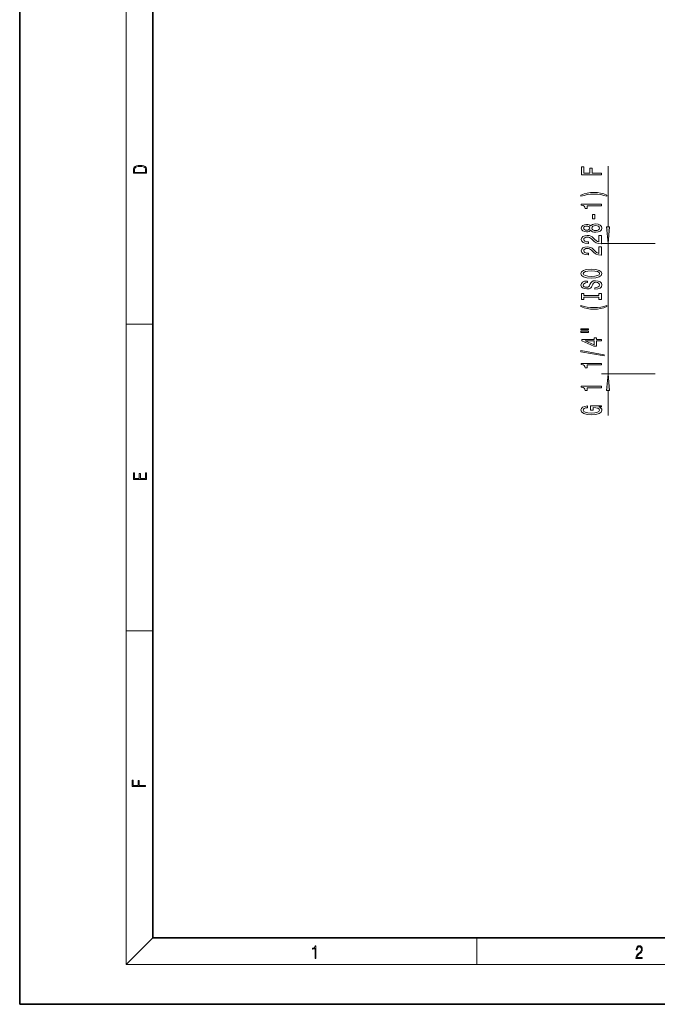
# Model space of a CAD drawing. Extents: x 0 to 420, y 0 to 297.
# Drawn here: x 0 to 96, y 0 to 148 of the extents above; entities that cross this region are included whole.
import ezdxf

# ---------------------------------------------------------------- set-up
doc = ezdxf.new("R2010")
doc.units = 0

msp = doc.modelspace()

# ---------------------------------------------------------------- linework, layer by layer
at = {"color": 7, "lineweight": 35}
for p, q in [((0, 297), (0, 0)), ((20, 287), (20, 10)), ((20, 10), (410, 10)), ((0, 0), (420, 0))]:
    msp.add_line(p, q, dxfattribs=at)
at = {"color": 7, "lineweight": 13}
for p, q in [((16, 291), (16, 6)), ((88.473152, 116.93821), (88.473152, 126.099693)), ((95.539108, 114.447723), (87.473152, 114.447723)), ((88.473152, 94.847725), (88.473152, 114.447723)), ((16, 102.333336), (20, 102.333336)), ((95.539108, 94.847725), (87.473152, 94.847725)), ((88.473152, 88.599251), (88.473152, 92.357231)), ((16, 56.166668), (20, 56.166668)), ((20, 10), (16, 6)), ((68.75, 6), (68.75, 10)), ((414, 6), (16, 6))]:
    msp.add_line(p, q, dxfattribs=at)
for points in [[(17.092787, 125.368179), (17.092787, 125.01561), (19.092787, 125.01561), (19.092787, 125.42868), (19.078878, 125.683205), (19.006556, 125.87722), (18.867474, 126.010742), (18.667196, 126.110878), (18.408503, 126.171379), (18.088614, 126.192245), (17.790979, 126.171379), (17.543413, 126.117134), (17.345917, 126.027428), (17.201271, 125.908516), (17.109476, 125.71032), (17.092787, 125.470406)], [(18.928671, 125.153297), (17.256905, 125.153297), (17.256905, 125.42868), (17.270811, 125.658165), (17.345917, 125.833412), (17.465527, 125.927292), (17.629644, 125.994049), (17.838266, 126.035774), (18.094177, 126.050377), (18.361216, 126.035774), (18.575401, 125.994049), (18.739519, 125.923119), (18.853565, 125.822983), (18.917543, 125.660255), (18.928669, 125.443283)], [(87.473152, 124.787224), (87.473152, 125.028435), (86.094193, 125.028435), (86.094193, 125.785782), (85.735397, 125.785782), (85.735397, 125.028435), (84.836266, 125.028435), (84.836266, 125.959557), (84.473152, 125.959557), (84.473152, 124.787224)], [(88.307449, 121.709419), (87.83194, 121.896164), (87.360764, 122.028442), (86.872284, 122.106247), (86.353554, 122.132187), (85.839149, 122.106247), (85.346352, 122.028442), (84.875168, 121.896164), (84.399666, 121.709419), (84.399666, 121.546021), (84.85788, 121.691261), (85.342026, 121.795013), (85.843468, 121.857254), (86.353554, 121.8806), (86.86364, 121.857254), (87.369408, 121.795013), (87.849236, 121.688667), (88.307449, 121.546021)], [(87.473152, 120.1381), (87.473152, 120.374123), (84.451538, 120.374123), (84.451538, 120.197754), (84.715225, 120.151062), (84.892464, 120.057693), (84.996208, 119.915039), (85.030792, 119.717926), (85.337708, 119.717926), (85.337708, 120.1381)], [(86.483238, 118.159569), (86.483238, 118.787239), (86.141739, 118.787239), (86.141739, 118.159569)], [(85.856438, 116.440407), (85.977478, 116.308128), (86.146065, 116.217354), (86.35788, 116.160294), (86.612923, 116.142136), (86.99765, 116.18364), (87.295921, 116.302948), (87.486122, 116.497467), (87.559608, 116.762024), (87.486122, 117.023979), (87.295921, 117.218506), (86.99765, 117.337814), (86.612923, 117.381905), (86.35788, 117.36116), (86.146065, 117.306694), (85.977478, 117.213318), (85.856438, 117.083633), (85.752693, 117.187386), (85.610039, 117.260002), (85.437126, 117.3041), (85.225311, 117.319656), (84.918396, 117.27816), (84.671997, 117.169228), (84.512054, 116.992859), (84.451538, 116.762024), (84.512054, 116.528595), (84.671997, 116.352226), (84.918396, 116.2407), (85.225311, 116.20179), (85.437126, 116.21476), (85.610039, 116.25885)], [(85.259895, 116.448189), (85.069695, 116.468941), (84.922722, 116.531189), (84.83194, 116.629745), (84.797363, 116.762024), (84.83194, 116.891708), (84.922722, 116.990265), (85.069695, 117.052513), (85.259895, 117.075859), (85.454422, 117.052513), (85.605721, 116.990265), (85.705139, 116.891708), (85.735397, 116.762024), (85.700821, 116.629745), (85.605721, 116.531189), (85.454422, 116.468941)], [(86.604279, 116.391129), (86.375168, 116.414474), (86.202255, 116.489685), (86.089867, 116.6064), (86.050964, 116.762024), (86.089867, 116.915047), (86.202255, 117.031761), (86.375168, 117.106979), (86.604279, 117.132919), (86.850677, 117.106979), (87.036552, 117.031761), (87.157593, 116.915047), (87.196495, 116.762024), (87.157593, 116.6064), (87.036552, 116.489685), (86.850677, 116.414474)], [(87.473152, 114.417793), (87.473152, 115.654968), (87.101395, 115.654968), (87.101395, 114.677155), (86.898224, 114.731621), (86.729637, 114.824997), (86.422722, 115.112892), (86.293037, 115.265915), (86.107155, 115.437096), (85.891022, 115.558998), (85.635979, 115.629028), (85.346352, 115.654968), (84.983238, 115.61087), (84.697937, 115.488968), (84.51638, 115.302231), (84.451538, 115.06102), (84.525024, 114.812027), (84.728195, 114.622688), (85.052406, 114.500786), (85.480354, 114.45929), (85.540878, 114.45929), (85.540878, 114.695312), (85.506294, 114.695312), (85.212341, 114.718651), (84.996208, 114.788681), (84.85788, 114.900208), (84.810326, 115.04805), (84.853554, 115.198479), (84.961624, 115.310005), (85.130211, 115.382629), (85.342026, 115.408569), (85.540878, 115.390411), (85.709465, 115.341133), (85.856438, 115.258133), (85.986122, 115.144012), (86.124451, 114.99099), (86.392464, 114.736809), (86.677765, 114.557846), (87.023582, 114.451508), (87.460182, 114.417793)], [(88.255264, 116.93821), (88.473152, 114.447723), (88.69104, 116.93821)], [(87.473152, 112.706413), (87.473152, 113.943588), (87.101395, 113.943588), (87.101395, 112.965775), (86.898224, 113.020241), (86.729637, 113.113617), (86.422722, 113.401512), (86.293037, 113.554535), (86.107155, 113.725716), (85.891022, 113.847618), (85.635979, 113.917648), (85.346352, 113.943588), (84.983238, 113.89949), (84.697937, 113.777588), (84.51638, 113.590851), (84.451538, 113.34964), (84.525024, 113.100647), (84.728195, 112.911308), (85.052406, 112.789406), (85.480354, 112.74791), (85.540878, 112.74791), (85.540878, 112.983932), (85.506294, 112.983932), (85.212341, 113.007271), (84.996208, 113.077301), (84.85788, 113.188828), (84.810326, 113.33667), (84.853554, 113.487099), (84.961624, 113.598625), (85.130211, 113.671249), (85.342026, 113.697189), (85.540878, 113.679031), (85.709465, 113.629753), (85.856438, 113.546753), (85.986122, 113.432632), (86.124451, 113.27961), (86.392464, 113.025429), (86.677765, 112.846466), (87.023582, 112.740128), (87.460182, 112.706413)], [(85.973152, 109.249931), (86.647507, 109.296616), (87.144623, 109.431488), (87.451538, 109.641571), (87.555283, 109.916504), (87.451538, 110.188835), (87.144623, 110.40152), (86.647507, 110.533791), (85.973152, 110.583076), (85.303123, 110.533791), (85.030792, 110.47673), (84.806007, 110.40152), (84.499092, 110.188835), (84.42128, 110.059151), (84.391022, 109.916504), (84.499092, 109.638985), (84.801682, 109.428894), (85.298798, 109.296616)], [(85.973152, 109.498924), (85.450096, 109.527451), (85.065369, 109.613045), (84.83194, 109.745323), (84.749809, 109.916504), (84.83194, 110.085091), (85.069695, 110.217369), (85.454422, 110.302956), (85.973152, 110.334084), (86.496208, 110.302956), (86.880936, 110.217369), (87.114365, 110.085091), (87.192169, 109.916504), (87.114365, 109.745323), (86.880936, 109.613045), (86.500526, 109.527451)], [(86.483238, 107.795326), (86.483238, 107.559303), (86.941452, 107.611176), (87.278625, 107.74086), (87.481796, 107.940567), (87.555283, 108.210312), (87.486122, 108.477455), (87.295921, 108.67717), (86.99765, 108.80426), (86.604279, 108.850945), (86.249809, 108.812042), (86.020706, 108.703102), (85.869408, 108.526733), (85.757011, 108.29071), (85.674881, 108.088409), (85.579781, 107.956131), (85.441452, 107.880913), (85.225311, 107.857574), (85.030792, 107.880913), (84.883812, 107.948349), (84.784393, 108.052094), (84.749809, 108.194748), (84.793037, 108.339996), (84.909752, 108.454117), (85.104279, 108.529327), (85.367966, 108.565643), (85.367966, 108.801666), (85.359322, 108.801666), (84.95298, 108.760162), (84.650383, 108.638268), (84.460182, 108.446335), (84.39534, 108.186966), (84.460182, 107.953537), (84.641739, 107.77198), (84.922722, 107.655266), (85.285835, 107.61377), (85.610039, 107.647484), (85.830498, 107.746048), (85.977478, 107.901665), (86.089867, 108.114342), (86.189293, 108.324432), (86.284393, 108.482643), (86.422722, 108.578613), (86.647507, 108.612328), (86.87661, 108.5812), (87.049522, 108.500801), (87.157593, 108.378899), (87.192169, 108.220688), (87.144623, 108.044319), (87.006294, 107.909447), (86.781509, 107.823853)], [(87.110039, 106.374435), (87.110039, 106.042442), (87.473152, 106.042442), (87.473152, 106.945038), (87.110039, 106.945038), (87.110039, 106.613052), (84.836266, 106.613052), (84.836266, 106.945038), (84.473152, 106.945038), (84.473152, 106.042442), (84.836266, 106.042442), (84.836266, 106.374435)], [(88.307449, 104.971703), (88.307449, 105.135101), (87.849236, 104.987259), (87.369408, 104.883514), (86.86364, 104.818672), (86.353554, 104.797928), (85.843468, 104.818672), (85.342026, 104.883514), (84.85788, 104.987259), (84.399666, 105.135101), (84.399666, 104.971703), (84.875168, 104.782364), (85.346352, 104.650085), (85.839149, 104.572273), (86.353554, 104.548935), (86.872284, 104.572273), (87.360764, 104.650085), (87.83194, 104.782364)], [(84.365082, 101.460754), (85.540878, 101.460754), (85.540878, 101.634529), (84.365082, 101.634529)], [(84.365082, 101.084671), (85.540878, 101.084671), (85.540878, 101.26104), (84.365082, 101.26104)], [(87.473152, 99.790871), (87.473152, 100.0243), (86.729637, 100.0243), (86.729637, 100.281075), (86.383812, 100.281075), (86.383812, 100.0243), (84.537994, 100.0243), (84.537994, 99.788277), (86.349236, 98.999809), (86.729637, 98.999809), (86.729637, 99.790871)], [(86.383812, 99.217674), (85.039436, 99.790871), (86.383812, 99.790871)], [(87.875168, 97.532234), (87.875168, 97.711197), (84.391022, 98.33886), (84.391022, 98.157303)], [(87.473152, 96.17878), (87.473152, 96.414803), (84.451538, 96.414803), (84.451538, 96.238434), (84.715225, 96.191742), (84.892464, 96.098373), (84.996208, 95.955719), (85.030792, 95.758606), (85.337708, 95.758606), (85.337708, 96.17878)], [(88.69104, 92.357231), (88.473152, 94.847725), (88.255264, 92.357231)], [(87.473152, 92.75602), (87.473152, 92.992043), (84.451538, 92.992043), (84.451538, 92.815674), (84.715225, 92.768982), (84.892464, 92.675613), (84.996208, 92.532959), (85.030792, 92.335846), (85.337708, 92.335846), (85.337708, 92.75602)], [(87.071136, 89.854584), (87.473152, 89.898674), (87.473152, 90.028358), (85.852112, 90.028358), (85.852112, 89.372162), (86.219551, 89.372162), (86.219551, 89.776772), (86.245483, 89.776772), (86.643181, 89.745651), (86.937126, 89.662651), (87.123009, 89.535561), (87.183525, 89.37735), (87.105721, 89.200981), (86.872284, 89.063515), (86.487564, 88.975334), (85.960182, 88.944206), (85.437126, 88.97274), (85.052406, 89.060921), (84.81897, 89.200981), (84.736839, 89.39032), (84.780067, 89.519997), (84.901108, 89.626343), (85.104279, 89.704147), (85.37661, 89.748245), (85.37661, 90.005013), (84.961624, 89.937576), (84.650383, 89.810493), (84.460182, 89.631531), (84.391022, 89.405876), (84.499092, 89.110199), (84.814651, 88.887146), (85.311768, 88.744499), (85.973152, 88.695213), (86.638855, 88.744499), (87.135979, 88.887146), (87.451538, 89.097237), (87.555283, 89.361786), (87.520706, 89.509628), (87.43425, 89.641899), (87.282951, 89.75602)], [(19.092787, 78.944901), (19.092787, 79.952545), (18.928669, 79.952545), (18.928671, 79.082588), (18.147028, 79.082588), (18.147028, 79.854492), (17.982912, 79.854492), (17.982912, 79.082588), (17.256905, 79.082588), (17.256905, 79.927513), (17.092787, 79.927513), (17.092787, 78.944901)], [(18.923407, 32.784916), (18.923407, 32.922607), (17.974867, 32.922607), (17.974867, 33.65905), (17.810751, 33.65905), (17.810751, 32.922607), (17.087524, 32.922607), (17.087524, 33.734154), (16.923407, 33.734154), (16.923407, 32.784916)], [(44.407661, 6.874945), (44.545349, 6.874945), (44.545349, 8.819312), (44.424351, 8.819312), (44.393055, 8.644069), (44.324211, 8.524458), (44.209469, 8.454917), (44.055088, 8.435446), (44.046741, 8.435446), (44.046741, 8.315835), (44.067604, 8.315835), (44.272053, 8.34087), (44.407661, 8.424318)], [(92.673645, 6.874945), (93.61454, 6.874945), (93.61454, 7.030716), (92.80925, 7.030716), (92.83429, 7.167017), (92.896873, 7.292191), (92.990753, 7.406238), (93.122185, 7.520286), (93.339157, 7.684402), (93.50605, 7.856864), (93.593674, 8.040452), (93.622879, 8.257421), (93.591591, 8.488297), (93.501877, 8.666322), (93.362106, 8.777587), (93.180603, 8.819312), (92.982407, 8.774806), (92.836372, 8.649632), (92.742493, 8.449353), (92.707024, 8.173971), (92.844719, 8.173971), (92.865578, 8.382594), (92.930252, 8.532803), (93.034561, 8.621816), (93.17643, 8.655195), (93.303688, 8.627378), (93.401741, 8.549493), (93.462242, 8.421537), (93.485191, 8.251857), (93.462242, 8.08774), (93.395485, 7.948658), (93.243187, 7.79845), (93.030396, 7.628769), (92.871841, 7.475779), (92.759178, 7.314444), (92.692421, 7.136419), (92.671562, 6.933359)]]:
    msp.add_lwpolyline(points, close=True, dxfattribs=at)
for points in [[(88.255264, 116.93821), (88.473152, 114.447723), (88.255264, 116.93821), (88.69104, 116.93821)], [(88.69104, 92.357231), (88.473152, 94.847725), (88.69104, 92.357231), (88.255264, 92.357231)]]:
    msp.add_solid(points, dxfattribs=at)

doc.saveas('drawing.dxf')
